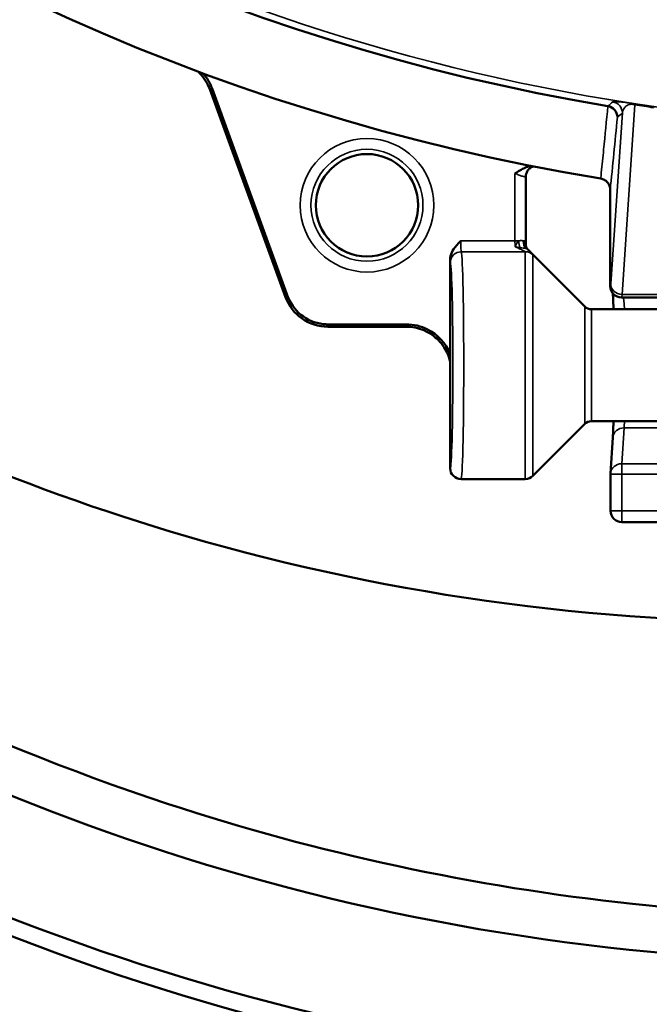
# Model space of a CAD drawing. Units: inches. Extents: x 0.5 to 70.5, y 0.5 to 54.4.
# Drawn here: x 20.3 to 22.1, y 34.5 to 37.2 of the extents above; entities that cross this region are included whole.
import ezdxf

# ---------------------------------------------------------------- set-up
doc = ezdxf.new("R2010")
doc.units = ezdxf.units.IN
doc.header["$LTSCALE"] = 3.225806
doc.header["$MEASUREMENT"] = 0
for name, color, linetype, lineweight in [('Dimension (ANSI)', 7, 'Continuous', 25), ('Visible (ANSI)', 7, 'Continuous', 50), ('Visible Narrow (ANSI)', 7, 'Continuous', 35)]:
    doc.layers.add(name, color=color, linetype=linetype, lineweight=lineweight)
doc.styles.add('Note Text (ANSI)', font='tahoma.ttf')
doc.dimstyles.new('Default (ANSI)', dxfattribs={"dimscale": 3.225806, "dimtxt": 0.15, "dimasz": 0.098425, "dimexe": 0.125, "dimexo": 0.0625, "dimgap": 0.031496, "dimtad": 0, "dimtih": 1, "dimtoh": 1, "dimrnd": 1e-08, "dimzin": 4, "dimdsep": 46, "dimtxsty": 'Note Text (ANSI)', "dimcen": 0.09, "dimdle": 0.393701, "dimclrd": 256, "dimclre": 256, "dimclrt": 256, "dimadec": 0, "dimazin": 1, "dimtfac": 1, "dimtofl": 0, "dimtmove": 0, "dimatfit": 3, "dimfxl": 1, "dimtolj": 1, "dimtzin": 4, "dimlwd": -1, "dimlwe": -1, "dimarcsym": 0})

# ---------------------------------------------------------------- blocks, each defined once
blk = doc.blocks.new('*D21')
at = {"layer": 'Defpoints', "color": 0, "transparency": 16777216}
for p in [(11.3407, 40.5956), (22.9032, 32.9299), (11.3407, 31.9761)]:
    blk.add_point(p, dxfattribs=at)
at = {"layer": 'Dimension (ANSI)', "transparency": 16777216}
for p, q in [((11.3407, 40.394), (11.3407, 31.5729)), ((22.9032, 32.7283), (22.9032, 31.5729)), ((11.6582, 31.9761), (16.1643, 31.9761)), ((22.5857, 31.9761), (18.4604, 31.9761))]:
    blk.add_line(p, q, dxfattribs=at)
for points in [[(11.6582, 32.029), (11.6582, 31.9232), (11.3407, 31.9761)], [(22.5857, 32.029), (22.5857, 31.9232), (22.9032, 31.9761)]]:
    blk.add_solid(points, dxfattribs=at)
at = {"layer": 'Dimension (ANSI)', "transparency": 16777216, "insert": (17.3124, 32.7004), "char_height": 0.483871, "attachment_point": 2, "style": 'Note Text (ANSI)'}
blk.add_mtext('\\A1; \\fTahoma|b0|i0;\\H0.4839;11.56"\\P[294]', dxfattribs=at)

msp = doc.modelspace()

# ---------------------------------------------------------------- linework, layer by layer
at = {"layer": 'Visible (ANSI)'}
for p, q in [((21.0755, 36.4068), (20.8649, 36.9854)), ((21.0679, 36.4087), (20.8588, 36.9832)), ((21.7324, 36.5637), (21.7324, 36.7415)), ((21.9395, 36.7362), (21.9395, 36.7362)), ((21.9657, 36.4387), (21.9657, 36.7045)), ((21.8959, 36.3823), (21.7452, 36.5329)), ((21.5232, 36.2514), (21.5232, 36.5122)), ((21.9974, 36.4075), (21.997, 36.4075)), ((21.9974, 36.4075), (23.809, 36.4075)), ((23.8928, 36.375), (21.9135, 36.375)), ((21.4016, 36.3331), (21.1808, 36.3331)), ((21.4016, 36.3265), (21.1852, 36.3265)), ((21.5232, 36.1516), (21.5232, 36.2514)), ((21.5232, 35.935), (21.5232, 36.1516)), ((23.8928, 36.065), (21.9135, 36.065)), ((21.8959, 36.0576), (21.752, 35.9138)), ((21.9729, 36.0198), (21.9666, 35.9204)), ((21.5532, 35.905), (21.7308, 35.905)), ((21.9665, 35.9185), (21.9665, 35.817)), ((21.9978, 35.7858), (23.8086, 35.7858))]:
    msp.add_line(p, q, dxfattribs=at)
msp.add_circle((21.2932, 36.6625), 0.1416, dxfattribs=at)
for centre, radius, start, end in [((22.9032, 42.6), 5.7414, 198.44288, 260.53691), ((22.9032, 42.6), 5.9424, 198.00575, 260.6672), ((22.9032, 42.5998), 5.7413, 260.53691, 260.53709), ((21.9135, 36.4), 0.025, 225, 270), ((21.9135, 36.04), 0.025, 90, 135), ((21.7308, 35.935), 0.03, 270, 315), ((21.9978, 35.9185), 0.0312, 176.3827, 180), ((21.9978, 35.817), 0.0312, 180, 270)]:
    msp.add_arc(centre, radius, start, end, dxfattribs=at)
for centre, major_axis, ratio, start_param, end_param in [((21.9542, 36.9059), (-0.0277, 0.0145), 0.995488, 3.625628, 5.030122), ((21.9656, 36.7058), (0.00004, -0.00276), 0.028901, 1.079609, 1.425725), ((21.997, 36.4387), (0.0313, 0), 0.999657, 3.141593, 4.712389), ((21.1853, 36.559), (0.1747, 0.111), 0.621666, 3.661484, 3.712), ((21.2863, 36.4883), (-0.0446, -0.2022), 0.621666, 5.712778, 5.763294), ((21.5532, 35.935), (0.0299, -0.0024), 0.999692, 3.221961, 4.792795)]:
    msp.add_ellipse(centre, major_axis=major_axis, ratio=ratio, start_param=start_param, end_param=end_param, dxfattribs=at)
for points, knots in [([(30.0478, 42.6), (30.0479, 41.8929), (29.9685, 41.1609), (29.8008, 40.441), (29.6357, 39.732), (29.3849, 39.0356), (29.0572, 38.3894), (28.7244, 37.733), (28.3126, 37.1293), (27.8474, 36.607), (27.3944, 36.0984), (26.8916, 35.6671), (26.3689, 35.3221), (25.8323, 34.9679), (25.2371, 34.6798), (24.607, 34.4849), (23.9866, 34.2931), (23.3328, 34.1922), (22.6788, 34.1925), (22.0145, 34.1927), (21.3508, 34.2974), (20.7221, 34.4957), (20.109, 34.6891), (19.5297, 34.9708), (19.006, 35.3156), (18.4691, 35.6691), (17.9532, 36.1137), (17.4904, 36.6397), (17.0349, 37.1573), (16.6317, 37.7535), (16.305, 38.4007), (15.9734, 39.0577), (15.7211, 39.7664), (15.557, 40.4873), (15.5296, 40.6079), (15.5046, 40.7288), (15.482, 40.8499)], [0, 0, 0, 0, 0.0842002, 0.0842002, 0.0842002, 0.1671058, 0.1671058, 0.1671058, 0.2513215, 0.2513215, 0.2513215, 0.3333333, 0.3333333, 0.3333333, 0.417512, 0.417512, 0.417512, 0.5003902, 0.5003902, 0.5003902, 0.5845642, 0.5845642, 0.5845642, 0.6666667, 0.6666667, 0.6666667, 0.750829, 0.750829, 0.750829, 0.8336714, 0.8336714, 0.8336714, 0.917772, 0.917772, 0.917772, 0.9318441, 0.9318441, 0.9318441, 0.9318441]), ([(30.0386, 42.6), (30.039, 41.8974), (29.9597, 41.1696), (29.792, 40.4536), (29.6268, 39.7484), (29.3758, 39.0555), (29.0477, 38.4126), (28.7146, 37.7597), (28.3024, 37.1592), (27.8369, 36.6399), (27.3877, 36.1389), (26.8897, 35.7134), (26.372, 35.3723), (25.8361, 35.0193), (25.2414, 34.7317), (24.6116, 34.5368), (23.9915, 34.345), (23.338, 34.2437), (22.6842, 34.2433), (22.0202, 34.2429), (21.3568, 34.3466), (20.7286, 34.5436), (20.1194, 34.7346), (19.5437, 35.0128), (19.0229, 35.3535), (18.4862, 35.7047), (17.9701, 36.1467), (17.5072, 36.6701), (17.0516, 37.1852), (16.6482, 37.7787), (16.3213, 38.4231), (15.9897, 39.0768), (15.7373, 39.7821), (15.573, 40.4998), (15.5463, 40.6162), (15.5219, 40.733), (15.4999, 40.8499)], [0, 0, 0, 0, 0.0843823, 0.0843823, 0.0843823, 0.1674884, 0.1674884, 0.1674884, 0.251893, 0.251893, 0.251893, 0.3333333, 0.3333333, 0.3333333, 0.4176355, 0.4176355, 0.4176355, 0.5006382, 0.5006382, 0.5006382, 0.5849273, 0.5849273, 0.5849273, 0.6666667, 0.6666667, 0.6666667, 0.7509133, 0.7509133, 0.7509133, 0.833827, 0.833827, 0.833827, 0.9179212, 0.9179212, 0.9179212, 0.9315697, 0.9315697, 0.9315697, 0.9315697]), ([(29.6728, 42.6), (29.6736, 41.9185), (29.5968, 41.2122), (29.4338, 40.5178), (29.2733, 39.8339), (29.029, 39.1624), (28.71, 38.5405), (28.3861, 37.909), (27.9854, 37.3296), (27.5337, 36.8302), (27.116, 36.3685), (26.6552, 35.9752), (26.1767, 35.6577), (25.66, 35.3148), (25.0859, 35.0361), (24.4778, 34.8484), (23.8792, 34.6637), (23.2481, 34.5678), (22.6174, 34.5708), (21.977, 34.5739), (21.3377, 34.679), (20.7335, 34.8751), (20.1712, 35.0576), (19.6396, 35.3182), (19.1571, 35.6353), (18.6391, 35.9758), (18.1411, 36.4056), (17.695, 36.9148), (17.2561, 37.416), (16.8683, 37.9939), (16.5553, 38.6212), (16.2379, 39.2574), (15.9979, 39.9436), (15.8438, 40.6408), (15.8284, 40.7104), (15.8138, 40.7802), (15.8001, 40.85)], [0, 0, 0, 0, 0.0852557, 0.0852557, 0.0852557, 0.1692147, 0.1692147, 0.1692147, 0.2544827, 0.2544827, 0.2544827, 0.3333333, 0.3333333, 0.3333333, 0.418484, 0.418484, 0.418484, 0.5023133, 0.5023133, 0.5023133, 0.5874427, 0.5874427, 0.5874427, 0.6666667, 0.6666667, 0.6666667, 0.7517419, 0.7517419, 0.7517419, 0.8354607, 0.8354607, 0.8354607, 0.9203648, 0.9203648, 0.9203648, 0.9288432, 0.9288432, 0.9288432, 0.9288432]), ([(29.5509, 42.6), (29.5551, 41.9236), (29.4819, 41.2226), (29.3224, 40.5339), (29.1656, 39.8567), (28.9253, 39.1922), (28.6104, 38.5777), (28.2911, 37.9548), (27.8957, 37.3842), (27.4494, 36.8935), (27.0451, 36.449), (26.5998, 36.07), (26.1369, 35.7631), (25.6256, 35.4241), (25.0568, 35.1491), (24.4538, 34.965), (23.861, 34.784), (23.2357, 34.6914), (22.6108, 34.697), (22.4159, 34.6988), (22.2212, 34.7101), (22.0274, 34.7303)], [0, 0, 0, 0, 0.0858421, 0.0858421, 0.0858421, 0.1702518, 0.1702518, 0.1702518, 0.2558228, 0.2558228, 0.2558228, 0.3333333, 0.3333333, 0.3333333, 0.4189458, 0.4189458, 0.4189458, 0.5031145, 0.5031145, 0.5031145, 0.529356, 0.529356, 0.529356, 0.529356]), ([(28.7955, 41.8315), (28.7735, 41.4773), (28.7249, 41.1181), (28.6476, 40.761), (28.5156, 40.151), (28.3, 39.5479), (28.0089, 38.9896), (27.7148, 38.4257), (27.3443, 37.9083), (26.9222, 37.4649), (26.6138, 37.1409), (26.2783, 36.8561), (25.9275, 36.6144), (25.455, 36.2889), (24.9211, 36.0151), (24.3495, 35.8236), (23.7879, 35.6354), (23.1903, 35.5272), (22.59, 35.5124), (21.9816, 35.4973), (21.3713, 35.5781), (20.7929, 35.7473), (20.3234, 35.8847), (19.8749, 36.0797), (19.4598, 36.3204), (18.955, 36.6133), (18.4619, 36.992), (18.0152, 37.4498), (17.5764, 37.8995), (17.1832, 38.4251), (16.8615, 39.0019), (16.5394, 39.5792), (16.2894, 40.2069), (16.1212, 40.85)], [0.0380498, 0.0380498, 0.0380498, 0.0380498, 0.0899164, 0.0899164, 0.0899164, 0.1784948, 0.1784948, 0.1784948, 0.2679645, 0.2679645, 0.2679645, 0.3333333, 0.3333333, 0.3333333, 0.4213692, 0.4213692, 0.4213692, 0.5078664, 0.5078664, 0.5078664, 0.5955141, 0.5955141, 0.5955141, 0.6666667, 0.6666667, 0.6666667, 0.7531996, 0.7531996, 0.7531996, 0.8382098, 0.8382098, 0.8382098, 0.9233041, 0.9233041, 0.9233041, 0.9233041]), ([(22.0274, 34.7303), (21.5896, 34.7769), (21.1572, 34.8704), (20.7416, 35.0072), (20.1955, 35.1869), (19.6787, 35.4407), (19.2086, 35.7482), (18.6934, 36.0852), (18.1977, 36.5107), (17.7539, 37.0149), (17.3165, 37.5119), (16.9302, 38.0851), (16.619, 38.7069), (16.3022, 39.34), (16.0637, 40.0227), (15.912, 40.7155), (15.9022, 40.7603), (15.8927, 40.8051), (15.8836, 40.85)], [0.529356, 0.529356, 0.529356, 0.529356, 0.5886954, 0.5886954, 0.5886954, 0.6666667, 0.6666667, 0.6666667, 0.7521213, 0.7521213, 0.7521213, 0.8363391, 0.8363391, 0.8363391, 0.9220823, 0.9220823, 0.9220823, 0.927625, 0.927625, 0.927625, 0.927625]), ([(20.8588, 36.9832), (20.8558, 36.9915), (20.8519, 36.9994), (20.8424, 37.0145), (20.8367, 37.0216), (20.8289, 37.0296), (20.8274, 37.0311), (20.8258, 37.0325)], [-0.2719023, -0.2719023, -0.2719023, -0.2719023, -0.2046727, -0.2046727, -0.1359221, -0.1359221, -0.1195569, -0.1195569, -0.1195569, -0.1195569]), ([(21.7469, 36.7712), (21.7463, 36.7711), (21.7457, 36.771), (21.7399, 36.77), (21.7349, 36.7684), (21.7203, 36.762), (21.7113, 36.756), (21.7024, 36.7503)], [0.2229458, 0.2229458, 0.2229458, 0.2229458, 0.25, 0.25, 0.5, 0.5, 1, 1, 1, 1]), ([(21.7531, 36.7699), (21.7524, 36.7697), (21.7517, 36.7694), (21.7492, 36.7684), (21.7475, 36.7675), (21.7437, 36.765), (21.7416, 36.7632), (21.7378, 36.7589), (21.7361, 36.7562), (21.7336, 36.7505), (21.7328, 36.7473), (21.7324, 36.7433), (21.7324, 36.7424), (21.7324, 36.7415)], [0.06897619, 0.06897619, 0.06897619, 0.06897619, 0.07539966, 0.07539966, 0.09037393, 0.09037393, 0.11108893, 0.11108893, 0.13481287, 0.13481287, 0.15913617, 0.15913617, 0.16582357, 0.16582357, 0.16582357, 0.16582357]), ([(21.9395, 36.7362), (21.9431, 36.7356), (21.9464, 36.7345), (21.9529, 36.7309), (21.9558, 36.7285), (21.9609, 36.7225), (21.9627, 36.7191), (21.9645, 36.7139), (21.965, 36.7121), (21.9655, 36.7087), (21.9657, 36.7069), (21.9657, 36.7054)], [-0.07501773, -0.07501773, -0.07501773, -0.07501773, -0.05873289, -0.05873289, -0.04136026, -0.04136026, -0.0228661, -0.0228661, -0.01233448, -0.01233448, 0, 0, 0, 0]), ([(21.5232, 36.5122), (21.5232, 36.5153), (21.5235, 36.5184), (21.5258, 36.529), (21.5292, 36.5356), (21.5377, 36.5486), (21.5444, 36.5556), (21.5517, 36.563), (21.552, 36.5632), (21.5524, 36.5637)], [0, 0, 0, 0, 0.0236298, 0.0236298, 0.0830342, 0.0830342, 0.1764195, 0.1764195, 0.1824191, 0.1824191, 0.1824191, 0.1824191]), ([(21.7324, 36.5547), (21.7324, 36.5522), (21.7329, 36.5495), (21.7339, 36.5463), (21.7343, 36.5454), (21.7352, 36.5435), (21.7357, 36.5426), (21.7363, 36.5418), (21.7364, 36.5416), (21.7365, 36.5415)], [0, 0, 0, 0, 0.01995619, 0.01995619, 0.02818968, 0.02818968, 0.03936082, 0.03936082, 0.04404542, 0.04404542, 0.04404542, 0.04404542]), ([(21.9746, 36.375), (21.9743, 36.3873), (21.9739, 36.3981), (21.9734, 36.4113), (21.9731, 36.4153), (21.9729, 36.4187)], [1.0854611, 1.0854611, 1.0854611, 1.0854611, 1.2191322, 1.2191322, 1.2870661, 1.2870661, 1.2870661, 1.2870661]), ([(21.068, 36.4086), (21.0767, 36.3848), (21.0928, 36.3637), (21.1136, 36.3491), (21.1344, 36.3345), (21.1597, 36.3267), (21.1851, 36.3266)], [5.673687, 5.673687, 5.673687, 5.673687, 6.283185, 6.283185, 6.283185, 6.892684, 6.892684, 6.892684, 6.892684]), ([(21.0757, 36.4069), (21.0843, 36.3859), (21.0988, 36.3674), (21.1359, 36.3415), (21.1582, 36.3341), (21.1808, 36.3332)], [5.710156, 5.710156, 5.710156, 5.710156, 6.283185, 6.283185, 6.856214, 6.856214, 6.856214, 6.856214]), ([(21.4016, 36.333), (21.4219, 36.3329), (21.4422, 36.3283), (21.4885, 36.3051), (21.5112, 36.2805), (21.5232, 36.2514)], [2.423514, 2.423514, 2.423514, 2.423514, 2.886152, 2.886152, 3.604231, 3.604231, 3.604231, 3.604231]), ([(21.5232, 36.2299), (21.5214, 36.2377), (21.5191, 36.2443), (21.5116, 36.2621), (21.5033, 36.2764), (21.4804, 36.2994), (21.4676, 36.3093), (21.4428, 36.3198), (21.4347, 36.3223), (21.4183, 36.3256), (21.41, 36.3265), (21.4016, 36.3265)], [0.0763438, 0.0763438, 0.0763438, 0.0763438, 0.1398329, 0.1398329, 0.2687409, 0.2687409, 0.3594015, 0.3594015, 0.4000425, 0.4000425, 0.4405246, 0.4405246, 0.4405246, 0.4405246]), ([(21.9729, 36.0198), (21.9733, 36.0272), (21.9738, 36.0378), (21.9744, 36.0551), (21.9745, 36.0599), (21.9746, 36.065)], [0, 0, 0, 0, 0.1565194, 0.1565194, 0.2118179, 0.2118179, 0.2118179, 0.2118179])]:
    msp.add_open_spline(points, degree=3, knots=knots, dxfattribs=at)
for points in [[(20.8401, 37.0272), (20.8508, 37.015), (20.8593, 37.0009), (20.8649, 36.9854)], [(21.7324, 36.5637), (21.7324, 36.5607), (21.7324, 36.5577), (21.7324, 36.5548)], [(21.7324, 36.5547), (21.7324, 36.5547), (21.7324, 36.5547), (21.7324, 36.5547)], [(21.7361, 36.5419), (21.7363, 36.5417), (21.7365, 36.5415), (21.7367, 36.5413)], [(21.7365, 36.5414), (21.7365, 36.5414), (21.7365, 36.5414), (21.7365, 36.5414)], [(21.7367, 36.5413), (21.7367, 36.5413), (21.7367, 36.5413), (21.7367, 36.5413)], [(21.7367, 36.5413), (21.7398, 36.5383), (21.7427, 36.5355), (21.7452, 36.5329)], [(21.7452, 36.5329), (21.7452, 36.5329), (21.7452, 36.5329), (21.7452, 36.5329)]]:
    msp.add_open_spline(points, degree=3, dxfattribs=at)
at = {"layer": 'Visible Narrow (ANSI)'}
for p, q in [((20.8649, 36.9854), (20.8588, 36.9832)), ((22.0341, 36.9405), (21.9983, 36.4158)), ((21.9671, 36.4449), (21.9993, 36.9177)), ((21.7024, 36.5637), (21.7024, 36.7503)), ((21.5524, 36.5637), (21.7024, 36.5637)), ((21.7024, 36.5637), (21.7119, 36.5637)), ((21.7257, 36.5637), (21.7324, 36.5637)), ((21.7308, 36.5338), (21.5538, 36.5338)), ((21.7308, 35.905), (21.7308, 36.5338)), ((21.752, 35.9138), (21.752, 36.525)), ((21.9657, 36.4387), (21.9662, 36.4387)), ((22.1206, 36.4158), (21.9983, 36.4158)), ((21.8959, 36.3823), (21.8959, 36.0576)), ((21.9135, 36.065), (21.9135, 36.375)), ((21.4016, 36.3264), (21.4016, 36.333)), ((22.0041, 36.0467), (21.9978, 35.9473)), ((22.0041, 36.0467), (23.8023, 36.0467)), ((21.9978, 35.9473), (23.8086, 35.9473)), ((21.9978, 35.9185), (21.9978, 35.9473)), ((21.9978, 35.9185), (21.9665, 35.9185)), ((21.9978, 35.9185), (23.8086, 35.9185)), ((21.9978, 35.9185), (21.9978, 35.817)), ((21.9978, 35.817), (21.9665, 35.817)), ((21.9978, 35.817), (23.8086, 35.817)), ((21.9978, 35.7858), (21.9978, 35.817))]:
    msp.add_line(p, q, dxfattribs=at)
for radius in [0.1847, 0.1548, 0.1417]:
    msp.add_circle((21.2932, 36.6625), radius, dxfattribs=at)
msp.add_arc((22.9032, 42.6), 5.7225, 198.3032, 161.6968, dxfattribs=at)
for centre, major_axis, ratio, start_param, end_param in [((21.9681, 36.9177), (-0.0202, 0.0238), 0.999411, 4.008835, 5.415943), ((22.0341, 36.9114), (0.0051, 0.0308), 0.388688, 0.028415, 0.399493), ((22.9032, 42.2613), (0, -5.3917), 0.997671, 6.120905, 6.130551), ((23.0454, 37.7227), (2.4079, 0), 0.35678, 4.2811, 4.304279), ((21.554, 36.5637), (0, -0.03), 0.052372, 4.712365, 6.196119), ((21.704, 36.5637), (0, 0.03), 0.052372, 1.570796, 2.119069), ((21.7198, 36.5637), (-0.003, 0.0248), 0.314674, 1.532719, 2.381758), ((21.7451, 36.5637), (0.0057, 0.0243), 0.768025, 1.74851, 2.728298), ((21.7546, 36.5587), (-0.0185, -0.0168), 0.88885, 5.53298, 6.283185), ((21.5538, 36.5039), (-0.0287, -0.0086), 0.995873, 4.422071, 5.990591), ((21.5532, 36.22), (0, -0.315), 0.023692, 0, 3.054526), ((21.7308, 36.5039), (0.03, 0), 0.996212, 0.785398, 1.570796), ((21.524, 36.5637), (0, 0.06), 0.026186, 2.602814, 3.054526), ((21.5232, 36.22), (0, 0.285), 0.026186, 3.138837, 6.196119), ((21.9662, 36.5325), (0, 0.0937), 0.026186, 3.141593, 3.508112), ((21.9983, 36.4449), (-0.0312, 0.0021), 0.933302, 0.072962, 1.634377), ((21.9974, 36.4387), (0, -0.0313), 0.999657, 4.712389, 6.283185), ((21.9974, 36.5325), (0, -0.125), 0.019639, 0, 0.366519), ((22.0019, 36.22), (0, 0.1875), 0.03055, 5.685547, 6.283185), ((22.0019, 36.22), (0, 0.1875), 0.03055, 3.534292, 3.739231), ((22.0041, 36.0179), (-0.0312, 0.002), 0.923609, 4.770712, 6.283185), ((21.9978, 35.9185), (-0.0312, 0.002), 0.923609, 4.770712, 6.283185)]:
    msp.add_ellipse(centre, major_axis=major_axis, ratio=ratio, start_param=start_param, end_param=end_param, dxfattribs=at)
for points, knots in [([(21.9395, 36.7362), (21.9401, 36.7416), (21.9406, 36.747), (21.9411, 36.7523), (21.9432, 36.7739), (21.9454, 36.7954), (21.9475, 36.8169), (21.9514, 36.8568), (21.9553, 36.8967), (21.9592, 36.9366)], [0, 0, 0, 0, 0.0015875, 0.0015875, 0.0015875, 0.0079375, 0.0079375, 0.0079375, 0.0197249, 0.0197249, 0.0197249, 0.0197249]), ([(21.9731, 36.9485), (21.9735, 36.9489), (21.9746, 36.9491), (21.9764, 36.9492), (21.9783, 36.9493), (21.9809, 36.9493), (21.9847, 36.9491), (21.9848, 36.9491), (21.9848, 36.9491), (21.9848, 36.9491), (21.9867, 36.949), (21.9889, 36.9488), (21.9916, 36.9486), (21.9916, 36.9486), (21.9916, 36.9486), (21.9916, 36.9486), (21.9943, 36.9483), (21.9975, 36.948), (22.0014, 36.9475), (22.0014, 36.9475), (22.0014, 36.9475), (22.0015, 36.9475), (22.0034, 36.9473), (22.0056, 36.9471), (22.0081, 36.9467), (22.0081, 36.9467), (22.0081, 36.9467), (22.0081, 36.9467), (22.0106, 36.9464), (22.0134, 36.9461), (22.0166, 36.9456), (22.0166, 36.9456), (22.0166, 36.9456), (22.0167, 36.9456), (22.0199, 36.9452), (22.0236, 36.9446), (22.0274, 36.944), (22.0274, 36.944), (22.0274, 36.944), (22.0274, 36.944), (22.0313, 36.9435), (22.0352, 36.9428), (22.0388, 36.9422)], [0, 0, 0, 0, 0.25, 0.25, 0.25, 0.5, 0.5, 0.5, 0.500507, 0.500507, 0.500507, 0.625, 0.625, 0.625, 0.625584, 0.625584, 0.625584, 0.75, 0.75, 0.75, 0.750608, 0.750608, 0.750608, 0.8125, 0.8125, 0.8125, 0.813069, 0.813069, 0.813069, 0.875, 0.875, 0.875, 0.875462, 0.875462, 0.875462, 0.9375, 0.9375, 0.9375, 0.937749, 0.937749, 0.937749, 1, 1, 1, 1]), ([(22.0341, 36.9405), (22.0328, 36.9409), (22.0312, 36.9414), (22.0295, 36.9416), (22.0279, 36.9419), (22.0262, 36.942), (22.0249, 36.942), (22.0236, 36.942), (22.0226, 36.9419), (22.0216, 36.9418), (22.0207, 36.9416), (22.0199, 36.9415), (22.0191, 36.9413), (22.0162, 36.9406), (22.0142, 36.9397), (22.0125, 36.9387), (22.0091, 36.9367), (22.0069, 36.9345), (22.0052, 36.9322), (22.0017, 36.9277), (22, 36.9228), (21.9993, 36.9177)], [0, 0, 0, 0, 0.03125, 0.03125, 0.03125, 0.0625, 0.0625, 0.0625, 0.09375, 0.09375, 0.09375, 0.125, 0.125, 0.125, 0.25, 0.25, 0.25, 0.5, 0.5, 0.5, 1, 1, 1, 1]), ([(21.7324, 36.7415), (21.7324, 36.7413), (21.7322, 36.7412), (21.7319, 36.7412), (21.7316, 36.7411), (21.731, 36.7411), (21.7302, 36.7412), (21.7295, 36.7413), (21.7286, 36.7415), (21.7275, 36.7417), (21.7263, 36.742), (21.725, 36.7423), (21.7235, 36.7428), (21.7221, 36.7431), (21.7206, 36.7436), (21.719, 36.7441), (21.7173, 36.7447), (21.7155, 36.7453), (21.7137, 36.746), (21.7118, 36.7466), (21.7099, 36.7474), (21.708, 36.7481), (21.7062, 36.7488), (21.7043, 36.7496), (21.7024, 36.7503)], [0.016212, 0.016212, 0.016212, 0.016212, 0.1234934, 0.1234934, 0.1234934, 0.25, 0.25, 0.25, 0.3702912, 0.3702912, 0.3702912, 0.5, 0.5, 0.5, 0.6209163, 0.6209163, 0.6209163, 0.75, 0.75, 0.75, 0.8769331, 0.8769331, 0.8769331, 1, 1, 1, 1]), ([(21.7119, 36.5637), (21.7096, 36.5615), (21.708, 36.5587), (21.7051, 36.5533), (21.7039, 36.5505), (21.7026, 36.548)], [0, 0, 0, 0, 0.5, 0.5, 1, 1, 1, 1]), ([(21.7119, 36.5637), (21.7132, 36.564), (21.7145, 36.5642), (21.7158, 36.5644), (21.7171, 36.5646), (21.7183, 36.5647), (21.7195, 36.5647), (21.7207, 36.5648), (21.7218, 36.5647), (21.7228, 36.5645), (21.7238, 36.5643), (21.7248, 36.564), (21.7257, 36.5637)], [0, 0, 0, 0, 0.25, 0.25, 0.25, 0.5, 0.5, 0.5, 0.75, 0.75, 0.75, 1, 1, 1, 1]), ([(21.7309, 36.5577), (21.7303, 36.5588), (21.7296, 36.5599), (21.7287, 36.5609), (21.7279, 36.5619), (21.7269, 36.5628), (21.7257, 36.5637)], [0, 0, 0, 0, 0.502717, 0.502717, 0.502717, 1, 1, 1, 1]), ([(21.7308, 36.5338), (21.7308, 36.5338), (21.7307, 36.5339), (21.7306, 36.534), (21.7305, 36.5341), (21.7303, 36.5342), (21.7301, 36.5344), (21.7297, 36.5347), (21.729, 36.5351), (21.7282, 36.5355), (21.7279, 36.5357), (21.7275, 36.5359), (21.7271, 36.5361), (21.7256, 36.5369), (21.7236, 36.5379), (21.7216, 36.5389), (21.7211, 36.5392), (21.7205, 36.5394), (21.7199, 36.5397), (21.7176, 36.5409), (21.7151, 36.542), (21.7126, 36.5432), (21.7094, 36.5448), (21.706, 36.5464), (21.7026, 36.548)], [0, 0, 0, 0, 0.048197, 0.048197, 0.048197, 0.098562, 0.098562, 0.098562, 0.203708, 0.203708, 0.203708, 0.25, 0.25, 0.25, 0.444418, 0.444418, 0.444418, 0.5, 0.5, 0.5, 0.71671, 0.71671, 0.71671, 1, 1, 1, 1]), ([(21.7166, 36.545), (21.7165, 36.545), (21.7165, 36.545), (21.7164, 36.5451), (21.7117, 36.5459), (21.7071, 36.547), (21.7026, 36.548)], [0, 0, 0, 0, 0.016807, 0.016807, 0.016807, 1, 1, 1, 1]), ([(21.7324, 36.5431), (21.7305, 36.5435), (21.7282, 36.5437), (21.7254, 36.5439), (21.7227, 36.5442), (21.7196, 36.5445), (21.7166, 36.545)], [0, 0, 0, 0, 0.5, 0.5, 0.5, 1, 1, 1, 1]), ([(21.7367, 36.5413), (21.7363, 36.5417), (21.7358, 36.542), (21.7352, 36.5423), (21.7344, 36.5426), (21.7335, 36.5429), (21.7324, 36.5431)], [0.0900173, 0.0900173, 0.0900173, 0.0900173, 0.5034106, 0.5034106, 0.5034106, 1, 1, 1, 1]), ([(21.7452, 36.5329), (21.7461, 36.532), (21.747, 36.5312), (21.7477, 36.5304), (21.748, 36.5301), (21.7483, 36.5297), (21.7486, 36.5294), (21.7489, 36.5291), (21.7492, 36.5288), (21.7494, 36.5286), (21.7496, 36.5284), (21.7497, 36.5282), (21.7499, 36.5281), (21.7501, 36.5278), (21.7502, 36.5276), (21.7504, 36.5275), (21.7508, 36.527), (21.7511, 36.5266), (21.7513, 36.5263), (21.7518, 36.5257), (21.752, 36.5253), (21.752, 36.525)], [0.3635264, 0.3635264, 0.3635264, 0.3635264, 0.5, 0.5, 0.5, 0.5625, 0.5625, 0.5625, 0.6200669, 0.6200669, 0.6200669, 0.65625, 0.65625, 0.65625, 0.703125, 0.703125, 0.703125, 0.8095197, 0.8095197, 0.8095197, 1, 1, 1, 1])]:
    msp.add_open_spline(points, degree=3, knots=knots, dxfattribs=at)
for points in [[(21.9592, 36.9367), (21.9639, 36.9406), (21.9685, 36.9446), (21.9731, 36.9485)], [(21.9854, 36.9059), (21.9788, 36.8388), (21.9723, 36.7716), (21.9657, 36.7045)], [(21.9993, 36.9177), (21.9947, 36.9138), (21.9901, 36.9098), (21.9854, 36.9059)], [(21.7309, 36.5577), (21.7318, 36.5558), (21.7324, 36.5548), (21.7324, 36.5547)]]:
    msp.add_open_spline(points, degree=3, dxfattribs=at)

# ---------------------------------------------------------------- dimensions: what is measured, and where the dimension line sits
at = {"layer": 'Dimension (ANSI)'}
dim = msp.add_linear_dim(base=(11.3407, 31.9761), p1=(22.9032, 32.9299), p2=(11.3407, 40.5956), angle=180, text=' \\fTahoma|b0|i0;\\H0.4839;<>"\\X[294]', dimstyle='Default (ANSI)', override={"dimgap": 0.031496, "dimtih": 0, "dimtoh": 0, "dimdec": 2, "dimpost": '\\X', "dimtol": 0, "dimlim": 0, "dimtp": 0, "dimtm": 0, "dimtdec": 2, "dimatfit": 1, "dimtvp": -0.25}, dxfattribs=at)
dim.commit()
dim.dimension.update_dxf_attribs({"geometry": '*D21', "text_midpoint": (17.3124, 31.9761), "dimtype": 160})

doc.saveas('drawing.dxf')
